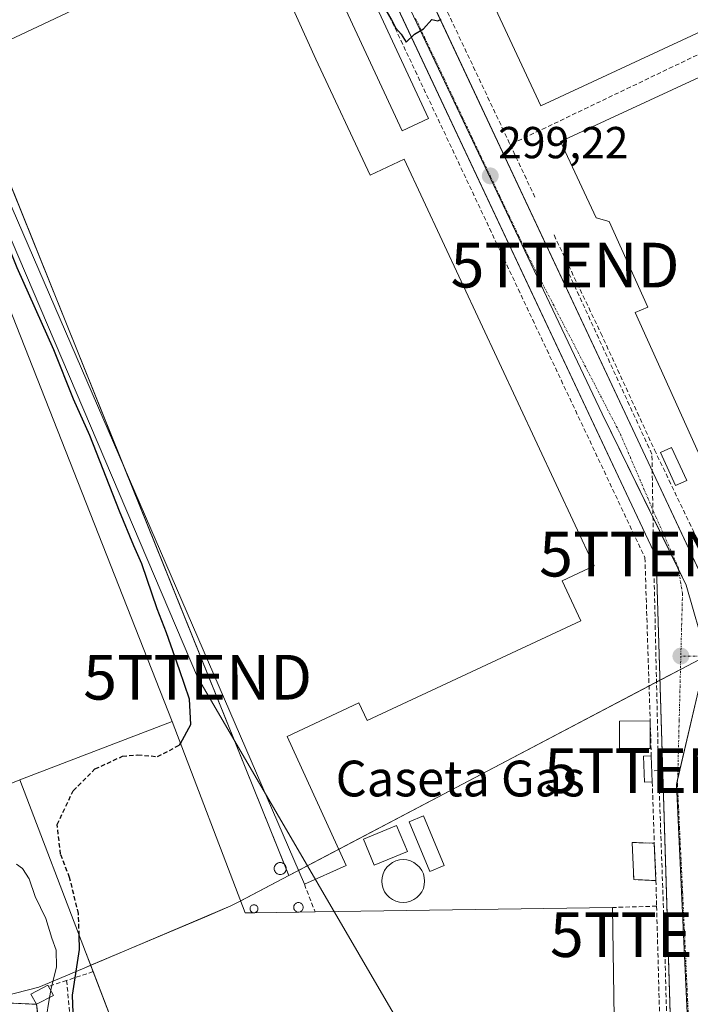
# Model space of a CAD drawing. Units: metres. Extents: x 584072 to 587532, y 4687309 to 4689654.
# Drawn here: x 587165 to 587315, y 4688385 to 4688606 of the extents above; entities that cross this region are included whole.
import ezdxf
from ezdxf.enums import TextEntityAlignment as Align

# ---------------------------------------------------------------- set-up
doc = ezdxf.new("R2010")
doc.units = ezdxf.units.M
doc.header["$MEASUREMENT"] = 0
for name, pattern in [('TRAZO_Y_PUNTO', [1, 0.5, -0.25, 0, -0.25]), ('TRAZOS', [0.75, 0.5, -0.25]), ('TRAZOSX2', [1.5, 1, -0.5])]:
    doc.linetypes.add(name, pattern=pattern)
doc.layers.get('0').update_dxf_attribs({"lineweight": 5})
for name, color, linetype, lineweight in [('Alambrada', 19, 'TRAZOS', 0), ('Carátula', 7, 'Continuous', 5), ('Conducción de hidrocarburos lineal', 6, 'TRAZOSX2', 0), ('Curva de nivel maestra', 36, 'Continuous', 30), ('Curva de nivel maestra oculto', 36, 'TRAZOSX2', 30), ('Curva de nivel normal', 36, 'Continuous', 0), ('Depósito genérico', 232, 'Continuous', 0), ('Depósito genérico Cxs', 232, 'Continuous', 0), ('Edificación industrial', 135, 'Continuous', 13), ('Edificación industrial Cxs', 135, 'Continuous', 13), ('Edificación ligera', 1, 'Continuous', 0), ('Edificación ligera Cxs', 1, 'Continuous', 0), ('Elemento construido', 1, 'Continuous', 0), ('Explanada', 19, 'Continuous', 0), ('Explanada Cxs', 19, 'Continuous', 0), ('Instalación de energía eléctrica', 135, 'TRAZOSX2', 0), ('Instalación de energía eléctrica Cxs', 135, 'Continuous', 0), ('Muro lineal', 1, 'TRAZOSX2', 13), ('Núcleo urbano', 19, 'Continuous', 0), ('Núcleo urbano CxS', 19, 'Continuous', 0), ('Obra de contención lineal', 1, 'TRAZOSX2', 13), ('Pastizal CxS', 92, 'Continuous', 0), ('Punto de cota en terreno', 7, 'Continuous', 0), ('Recinto industrial', 135, 'TRAZOSX2', 0), ('Recinto industrial CxS', 135, 'Continuous', 0), ('Rótulo de punto de cota en terreno', 19, 'Continuous', 0), ('Tendido', 6, 'Continuous', 0), ('Texto cartográfico', 19, 'Continuous', 0), ('Torre de tendido puntual', 7, 'Continuous', 0), ('Vía urbana Cxs', 5, 'Continuous', 0), ('Vía urbana eje', 5, 'TRAZO_Y_PUNTO', 0)]:
    doc.layers.add(name, color=color, linetype=linetype, lineweight=lineweight)
doc.styles.add('Arial', font='txt', dxfattribs={"height": 0.2})

# ---------------------------------------------------------------- blocks, each defined once
blk = doc.blocks.new('5PATER')
at = {"layer": 'Carátula', "linetype": 'Continuous', "lineweight": 5}
h = blk.add_hatch(color=250, dxfattribs=at)
edge = h.paths.add_edge_path()
edge.add_ellipse((0, 0.01), major_axis=(-1.33, -1.34), ratio=0.999422, start_angle=0, end_angle=360)
blk = doc.blocks.new('*U184')
at = {"layer": 'Vía urbana Cxs', "color": 5, "linetype": 'Continuous', "lineweight": 0}
for points in [[(587314.19, 4688247, 297.07), (587314.19, 4688248.71, 297.05), (587314.19, 4688250.91, 297.03), (587314.19, 4688252.61, 297.02), (587314.19, 4688252.64, 297.02), (587314.19, 4688256.57, 296.98), (587313.74, 4688271.47, 296.95), (587312.89, 4688299.32, 296.91), (587309.87, 4688398.26, 296.98), (587307.21, 4688485.52, 297.33), (587251.3, 4688604.23, 299.98), (587214.09, 4688683.22, 301.71)], [(587257.98, 4688607.68, 299.92), (587317.9, 4688479.98, 297.2)]]:
    blk.add_polyline3d(points, dxfattribs=at)
blk = doc.blocks.new('5TTEND')
blk.add_text('5TTEND', height=10).set_placement((0, 0), align=Align.MIDDLE_CENTER)

msp = doc.modelspace()

# ---------------------------------------------------------------- linework, layer by layer
at = {"layer": 'Alambrada', "color": 19, "linetype": 'TRAZOS', "lineweight": 0}
msp.add_polyline3d([(587168.59, 4688385.4, 305.26), (587174.85, 4688340.09, 305.54), (587185.28, 4688336.51, 306.23), (587241.51, 4688324.39, 303.94), (587263.94, 4688320.28, 302.41), (587289.64, 4688317.33, 299.49)], dxfattribs=at)
at = {"layer": 'Conducción de hidrocarburos lineal', "color": 6, "linetype": 'TRAZOSX2', "lineweight": 0}
for points in [[(587307.73, 4688437.68, 296.92), (587306.62, 4688486.09, 297.34), (587306.25, 4688508.46, 297.84), (587286.82, 4688550.73, 298.63)], [(587307.73, 4688437.68, 296.92), (587306.23, 4688437.6, 297.01)], [(587470.42, 4688264.11, 295.71), (587447.91, 4688259.69, 295.82), (587416.41, 4688258.72, 296.01), (587407.04, 4688269.92, 296.03), (587397.25, 4688275.15, 296.06), (587389.45, 4688275, 296.11), (587370.08, 4688257, 296.34), (587334.53, 4688256.84, 296.8), (587321.37, 4688273.08, 296.92), (587312.51, 4688273.26, 296.89), (587310.48, 4688347.99, 296.93), (587309.04, 4688400.99, 297.04), (587307.73, 4688437.68, 296.92)]]:
    msp.add_polyline3d(points, dxfattribs=at)
at = {"layer": 'Curva de nivel maestra', "color": 36, "linetype": 'Continuous', "lineweight": 30}
for points in [[(587200.81, 4688443.74, 300), (587203.11, 4688447.96, 300), (587202.87, 4688453.67, 300), (587200.58, 4688460.18, 300), (587197.71, 4688468.48, 300), (587195.59, 4688473.85, 300), (587192.17, 4688483.94, 300), (587190.36, 4688487.97, 300), (587187.16, 4688495.72, 300), (587180.53, 4688512.59, 300), (587176.88, 4688520.74, 300), (587172.48, 4688531.77, 300), (587164.27, 4688550.13, 300), (587159.37, 4688562.31, 300), (587157.51, 4688568.47, 300), (587154.99, 4688574.52, 300), (587152.17, 4688582.32, 300), (587150.37, 4688586.2, 300), (587148.25, 4688591.53, 300), (587146.83, 4688594.78, 300), (587145.43, 4688600.87, 300), (587145.88, 4688605.81, 300)], [(587246.8, 4688607.57, 300), (587248.04, 4688605.62, 300), (587248.95, 4688603.72, 300), (587250.16, 4688602.4, 300), (587251.32, 4688600.61, 300), (587253.13, 4688602.36, 300), (587255.13, 4688603.61, 300), (587257.03, 4688605.68, 300), (587258.38, 4688605.37, 300), (587259.12, 4688605.73, 300)], [(587283.84, 4688320.36, 300), (587279.4, 4688320.28, 300), (587270.86, 4688321.14, 300), (587256.13, 4688324.11, 300), (587250.64, 4688325.77, 300), (587242.48, 4688328.1, 300), (587223.3, 4688334.25, 300), (587216.8, 4688336.15, 300), (587212.8, 4688338.07, 300), (587206.8, 4688339.78, 300), (587199.76, 4688340.39, 300), (587193.44, 4688340.2, 300), (587183.78, 4688342.05, 300), (587181.57, 4688343.11, 300), (587180.95, 4688344.3, 300), (587180.18, 4688347.84, 300), (587177.35, 4688369.82, 300), (587176.68, 4688387.43, 300), (587178.26, 4688397.69, 300), (587178.16, 4688400.87, 300)]]:
    msp.add_polyline3d(points, dxfattribs=at)
at = {"layer": 'Curva de nivel maestra oculto', "color": 36, "linetype": 'TRAZOSX2', "lineweight": 30}
msp.add_polyline3d([(587178.16, 4688400.87, 300), (587178, 4688405.69, 300), (587176.03, 4688413.74, 300), (587174, 4688418.96, 300), (587173.24, 4688425.62, 300), (587176.83, 4688433.16, 300), (587181.7, 4688438.04, 300), (587187.84, 4688440.87, 300), (587191.25, 4688441.2, 300), (587195.66, 4688440.82, 300), (587200.6, 4688443.36, 300), (587200.81, 4688443.74, 300)], dxfattribs=at)
at = {"layer": 'Curva de nivel normal', "color": 36, "linetype": 'Continuous', "lineweight": 0}
for points in [[(587164.18, 4688416.75, 305), (587165.52, 4688415.8, 305), (587166.99, 4688413.47, 305), (587168.33, 4688409.53, 305), (587170.74, 4688404.57, 305), (587172.07, 4688400.22, 305), (587173.05, 4688397.48, 305), (587173.09, 4688393.76, 305), (587171.87, 4688388.94, 305), (587171.8, 4688388.51, 305)], [(587171.8, 4688388.51, 305), (587171.55, 4688386.96, 305)], [(587171.55, 4688386.96, 305), (587170.72, 4688381.87, 305)]]:
    msp.add_polyline3d(points, dxfattribs=at)
at = {"layer": 'Depósito genérico', "color": 232, "linetype": 'Continuous', "lineweight": 0}
for points in [[(587223.37, 4688414.44, 297.72), (587223.13, 4688414.42, 297.64), (587222.9, 4688414.44, 297.58), (587222.67, 4688414.5, 297.54), (587222.46, 4688414.6, 297.52), (587222.26, 4688414.73, 297.52), (587222.1, 4688414.9, 297.53), (587221.96, 4688415.09, 297.56), (587221.86, 4688415.3, 297.62), (587221.8, 4688415.53, 297.69), (587221.78, 4688415.77, 297.77), (587221.8, 4688416, 297.86), (587221.86, 4688416.23, 298.1), (587221.96, 4688416.44, 298.34), (587222.1, 4688416.63, 298.57), (587222.27, 4688416.8, 298.77), (587222.46, 4688416.93, 298.91), (587222.67, 4688417.03, 299.01), (587222.9, 4688417.09, 299.07), (587223.13, 4688417.12, 299.09), (587223.37, 4688417.09, 299.1), (587223.59, 4688417.03, 299.1), (587223.81, 4688416.93, 299.12), (587224, 4688416.8, 299.15), (587224.17, 4688416.63, 299.47), (587224.3, 4688416.44, 299.69), (587224.4, 4688416.23, 299.8), (587224.46, 4688416, 299.82), (587224.48, 4688415.77, 299.59), (587224.46, 4688415.53, 299.31), (587224.4, 4688415.3, 299.01), (587224.3, 4688415.09, 298.7), (587224.17, 4688414.9, 298.4), (587224, 4688414.73, 298.14), (587223.81, 4688414.6, 297.97), (587223.59, 4688414.5, 297.83), (587223.37, 4688414.44, 297.72)], [(587251.45, 4688408.24, 301.88), (587250.62, 4688408.17, 301.91), (587249.79, 4688408.24, 301.93), (587248.98, 4688408.46, 301.94), (587248.23, 4688408.81, 301.96), (587247.54, 4688409.29, 301.95), (587246.95, 4688409.88, 301.94), (587246.47, 4688410.56, 301.62), (587246.12, 4688411.32, 301.52), (587245.9, 4688412.13, 301.48), (587245.83, 4688412.96, 301.41), (587245.9, 4688413.79, 301.34), (587246.12, 4688414.6, 300.46), (587246.47, 4688415.36, 299.42), (587246.95, 4688416.04, 298.8), (587247.54, 4688416.63, 298.8), (587248.23, 4688417.11, 298.88), (587248.98, 4688417.47, 299.04), (587249.79, 4688417.68, 299.13), (587250.62, 4688417.76, 299.19), (587251.45, 4688417.68, 299.3), (587252.26, 4688417.47, 299.44), (587253.02, 4688417.11, 299.61), (587253.7, 4688416.63, 299.68), (587254.29, 4688416.04, 299.68), (587254.77, 4688415.36, 299.77), (587255.13, 4688414.6, 299.82), (587255.34, 4688413.79, 299.81), (587255.42, 4688412.96, 299.72), (587255.34, 4688412.13, 299.63), (587255.13, 4688411.32, 300.44), (587254.77, 4688410.56, 301.33), (587254.29, 4688409.88, 301.96), (587253.7, 4688409.29, 301.93), (587253.02, 4688408.81, 301.91), (587252.26, 4688408.46, 301.88), (587251.45, 4688408.24, 301.88)], [(587217.26, 4688405.88, 305.48), (587217.1, 4688405.89, 305.48), (587216.95, 4688405.93, 305.47), (587216.81, 4688406, 305.46), (587216.68, 4688406.09, 305.09), (587216.57, 4688406.2, 304.63), (587216.49, 4688406.32, 304.09), (587216.42, 4688406.47, 303.49), (587216.38, 4688406.62, 302.86), (587216.37, 4688406.77, 302.2), (587216.38, 4688406.93, 301.55), (587216.42, 4688407.08, 300.91), (587216.49, 4688407.22, 300.32), (587216.57, 4688407.34, 299.78), (587216.68, 4688407.45, 299.32), (587216.81, 4688407.54, 298.95), (587216.95, 4688407.61, 298.67), (587217.1, 4688407.65, 298.51), (587217.26, 4688407.66, 298.46), (587217.41, 4688407.65, 298.52), (587217.56, 4688407.61, 298.69), (587217.7, 4688407.54, 298.97), (587217.83, 4688407.45, 299.35), (587217.94, 4688407.34, 299.82), (587218.03, 4688407.22, 300.35), (587218.1, 4688407.08, 300.91), (587218.14, 4688406.93, 301.51), (587218.15, 4688406.77, 302.15), (587218.14, 4688406.62, 302.8), (587218.1, 4688406.47, 303.45), (587218.03, 4688406.32, 304.09), (587217.94, 4688406.2, 304.65), (587217.83, 4688406.09, 305.11), (587217.7, 4688406, 305.48), (587217.56, 4688405.93, 305.48), (587217.41, 4688405.89, 305.49), (587217.26, 4688405.88, 305.48)], [(587227.14, 4688406.02, 305.44), (587227.02, 4688406.04, 305.4), (587226.84, 4688406.08, 305.19), (587226.67, 4688406.16, 304.85), (587226.52, 4688406.27, 304.39), (587226.39, 4688406.4, 303.82), (587226.28, 4688406.55, 303.16), (587226.2, 4688406.72, 302.43), (587226.15, 4688406.9, 301.65), (587226.14, 4688407.09, 300.85), (587226.15, 4688407.27, 300.05), (587226.2, 4688407.45, 299.27), (587226.28, 4688407.62, 298.54), (587226.39, 4688407.78, 297.88), (587226.52, 4688407.91, 297.31), (587226.67, 4688408.01, 296.92), (587226.84, 4688408.09, 297), (587227.02, 4688408.14, 297.07), (587227.21, 4688408.16, 297.12), (587227.39, 4688408.14, 297.13), (587227.57, 4688408.09, 297.07), (587227.74, 4688408.01, 296.95), (587227.89, 4688407.91, 297.33), (587228.03, 4688407.78, 297.93), (587228.13, 4688407.62, 298.7), (587228.21, 4688407.45, 299.49), (587228.26, 4688407.27, 300.28), (587228.28, 4688407.09, 301.06), (587228.26, 4688406.9, 301.81), (587228.21, 4688406.72, 302.53), (587228.13, 4688406.55, 303.21), (587228.03, 4688406.4, 303.82), (587227.89, 4688406.27, 304.38), (587227.74, 4688406.16, 304.84), (587227.57, 4688406.08, 305.19), (587227.39, 4688406.04, 305.4), (587227.3, 4688406.03, 305.43)], [(587227.3, 4688406.03, 305.43), (587227.21, 4688406.02, 305.47), (587227.14, 4688406.02, 305.44)]]:
    msp.add_polyline3d(points, dxfattribs=at)
at = {"layer": 'Depósito genérico Cxs', "color": 232, "linetype": 'Continuous', "lineweight": 0}
for points in [[(587223.37, 4688414.44, 297.72), (587223.13, 4688414.42, 297.64), (587222.9, 4688414.44, 297.58), (587222.67, 4688414.5, 297.54), (587222.46, 4688414.6, 297.52), (587222.26, 4688414.73, 297.52), (587222.1, 4688414.9, 297.53), (587221.96, 4688415.09, 297.56), (587221.86, 4688415.3, 297.62), (587221.8, 4688415.53, 297.69), (587221.78, 4688415.77, 297.77), (587221.8, 4688416, 297.86), (587221.86, 4688416.23, 298.1), (587221.96, 4688416.44, 298.34), (587222.1, 4688416.63, 298.57), (587222.27, 4688416.8, 298.77), (587222.46, 4688416.93, 298.91), (587222.67, 4688417.03, 299.01), (587222.9, 4688417.09, 299.07), (587223.13, 4688417.12, 299.09), (587223.37, 4688417.09, 299.1), (587223.59, 4688417.03, 299.1), (587223.81, 4688416.93, 299.12), (587224, 4688416.8, 299.15), (587224.17, 4688416.63, 299.47), (587224.3, 4688416.44, 299.69), (587224.4, 4688416.23, 299.8), (587224.46, 4688416, 299.82), (587224.48, 4688415.77, 299.59), (587224.46, 4688415.53, 299.31), (587224.4, 4688415.3, 299.01), (587224.3, 4688415.09, 298.7), (587224.17, 4688414.9, 298.4), (587224, 4688414.73, 298.14), (587223.81, 4688414.6, 297.97), (587223.59, 4688414.5, 297.83), (587223.37, 4688414.44, 297.72)], [(587251.45, 4688408.24, 301.88), (587250.62, 4688408.17, 301.91), (587249.79, 4688408.24, 301.93), (587248.98, 4688408.46, 301.94), (587248.23, 4688408.81, 301.96), (587247.54, 4688409.29, 301.95), (587246.95, 4688409.88, 301.94), (587246.47, 4688410.56, 301.62), (587246.12, 4688411.32, 301.52), (587245.9, 4688412.13, 301.47), (587245.83, 4688412.96, 301.41), (587245.9, 4688413.79, 301.34), (587246.12, 4688414.6, 300.46), (587246.47, 4688415.36, 299.42), (587246.95, 4688416.04, 298.8), (587247.54, 4688416.63, 298.8), (587248.23, 4688417.11, 298.88), (587248.98, 4688417.47, 299.04), (587249.79, 4688417.68, 299.13), (587250.62, 4688417.76, 299.19), (587251.45, 4688417.68, 299.3), (587252.26, 4688417.47, 299.44), (587253.02, 4688417.11, 299.61), (587253.7, 4688416.63, 299.68), (587254.29, 4688416.04, 299.68), (587254.77, 4688415.36, 299.77), (587255.13, 4688414.6, 299.82), (587255.34, 4688413.79, 299.81), (587255.42, 4688412.96, 299.72), (587255.34, 4688412.13, 299.63), (587255.13, 4688411.32, 300.44), (587254.77, 4688410.56, 301.33), (587254.29, 4688409.88, 301.96), (587253.7, 4688409.29, 301.93), (587253.02, 4688408.81, 301.91), (587252.26, 4688408.46, 301.88), (587251.45, 4688408.24, 301.88)], [(587217.26, 4688405.88, 305.48), (587217.1, 4688405.89, 305.48), (587216.95, 4688405.93, 305.47), (587216.81, 4688406, 305.46), (587216.68, 4688406.09, 305.09), (587216.57, 4688406.2, 304.63), (587216.49, 4688406.32, 304.09), (587216.42, 4688406.47, 303.49), (587216.38, 4688406.62, 302.85), (587216.37, 4688406.77, 302.2), (587216.38, 4688406.93, 301.54), (587216.42, 4688407.08, 300.91), (587216.49, 4688407.22, 300.32), (587216.57, 4688407.34, 299.78), (587216.68, 4688407.45, 299.32), (587216.81, 4688407.54, 298.95), (587216.95, 4688407.61, 298.67), (587217.1, 4688407.65, 298.51), (587217.26, 4688407.66, 298.46), (587217.41, 4688407.65, 298.52), (587217.56, 4688407.61, 298.69), (587217.7, 4688407.54, 298.97), (587217.83, 4688407.45, 299.35), (587217.94, 4688407.34, 299.82), (587218.03, 4688407.22, 300.35), (587218.1, 4688407.08, 300.91), (587218.14, 4688406.93, 301.51), (587218.15, 4688406.77, 302.15), (587218.14, 4688406.62, 302.8), (587218.1, 4688406.47, 303.45), (587218.03, 4688406.32, 304.09), (587217.94, 4688406.2, 304.65), (587217.83, 4688406.09, 305.11), (587217.7, 4688406, 305.48), (587217.56, 4688405.93, 305.48), (587217.41, 4688405.89, 305.49), (587217.26, 4688405.88, 305.48)], [(587227.3, 4688406.03, 305.43), (587227.21, 4688406.02, 305.47), (587227.14, 4688406.02, 305.44), (587227.02, 4688406.04, 305.4), (587226.84, 4688406.08, 305.19), (587226.67, 4688406.16, 304.85), (587226.52, 4688406.27, 304.39), (587226.39, 4688406.4, 303.82), (587226.28, 4688406.55, 303.16), (587226.2, 4688406.72, 302.43), (587226.15, 4688406.9, 301.65), (587226.14, 4688407.09, 300.85), (587226.15, 4688407.27, 300.05), (587226.2, 4688407.45, 299.27), (587226.28, 4688407.62, 298.54), (587226.39, 4688407.78, 297.88), (587226.52, 4688407.91, 297.31), (587226.67, 4688408.01, 296.92), (587226.84, 4688408.09, 297), (587227.02, 4688408.14, 297.07), (587227.21, 4688408.16, 297.12), (587227.39, 4688408.14, 297.13), (587227.57, 4688408.09, 297.08), (587227.74, 4688408.01, 296.95), (587227.89, 4688407.91, 297.33), (587228.03, 4688407.78, 297.93), (587228.13, 4688407.62, 298.7), (587228.21, 4688407.45, 299.49), (587228.26, 4688407.27, 300.28), (587228.28, 4688407.09, 301.06), (587228.26, 4688406.9, 301.81), (587228.21, 4688406.72, 302.53), (587228.13, 4688406.55, 303.21), (587228.03, 4688406.4, 303.82), (587227.89, 4688406.27, 304.38), (587227.74, 4688406.16, 304.84), (587227.57, 4688406.08, 305.18), (587227.39, 4688406.04, 305.39), (587227.3, 4688406.03, 305.43)]]:
    msp.add_polyline3d(points, close=True, dxfattribs=at)
at = {"layer": 'Edificación industrial', "color": 135, "linetype": 'Continuous', "lineweight": 13}
for points in [[(587280.83, 4688727.81, 307.17), (587284.9, 4688719.1, 308.42), (587290.48, 4688721.7, 305.3), (587297.01, 4688707.69, 305.84), (587291.12, 4688704.94, 309.07), (587335.14, 4688611.39, 304.44), (587281.43, 4688586.33, 306.58), (587253.17, 4688646.92, 307.8), (587243.86, 4688642.58, 302.14)], [(587149.77, 4688595.08, 300.87), (587217.45, 4688626.96, 298.93), (587231.12, 4688596.79, 305.63)], [(587365.11, 4688508.47, 303.29), (587317.68, 4688506.47, 307.57), (587302.53, 4688540.1, 308.55), (587305.3, 4688541.34, 308.67), (587296.66, 4688560.51, 308.52), (587293.77, 4688561.28, 308.48), (587285.84, 4688578.38, 304.24), (587339.74, 4688603.36, 305.59), (587363.96, 4688551.13, 306.06), (587365.11, 4688508.47, 303.29)], [(587231.12, 4688596.79, 305.63), (587243.24, 4688570.88, 307.18), (587250.81, 4688574.42, 304.06), (587293.34, 4688483.47, 304.16), (587286.16, 4688480.11, 307.08), (587290.34, 4688471.18, 302.96), (587242.59, 4688448.85, 303.4), (587240.74, 4688452.82, 305.13), (587224.7, 4688445.3, 306.39), (587237.84, 4688416.41, 301.34), (587228.52, 4688412.27, 301.28)], [(587228.52, 4688412.27, 301.28), (587161.99, 4688566.24, 306.67)], [(587198.93, 4688448.65, 302.65), (587164.86, 4688435.61, 304.6)], [(587198.93, 4688448.65, 302.65), (587215.31, 4688405.85, 303.7), (587217.26, 4688405.88, 305.48)], [(587181.28, 4688392.71, 300.92), (587179.59, 4688397.14, 299.68), (587164.86, 4688435.61, 304.6)], [(587297.45, 4688407.05, 303.3), (587297.81, 4688382.39, 306.02), (587292.2, 4688382.31, 306), (587292.2, 4688382.12, 306.12), (587292.2, 4688382.12, 306.13), (587292.54, 4688359.14, 300.24), (587289.89, 4688359.1, 301.22), (587284.1, 4688359.01, 304.64), (587284.38, 4688339.81, 302.63), (587239.31, 4688339.15, 303.49), (587233.7, 4688339.07, 299.52), (587233.63, 4688344.18, 301.95), (587233.41, 4688358.95, 305.22), (587212.44, 4688358.64, 305.66), (587207.73, 4688358.57, 304.5), (587207.5, 4688374.41, 306.02), (587190.86, 4688367.68, 304.25), (587189.13, 4688372.21, 305.95), (587181.28, 4688392.71, 300.92)], [(587217.26, 4688405.88, 305.48), (587227.14, 4688406.02, 305.44)], [(587227.14, 4688406.02, 305.44), (587227.3, 4688406.03, 305.43)], [(587227.3, 4688406.03, 305.43), (587230.93, 4688406.08, 304.54)], [(587230.93, 4688406.08, 304.54), (587297.45, 4688407.05, 303.3)]]:
    msp.add_polyline3d(points, dxfattribs=at)
at = {"layer": 'Edificación industrial Cxs', "color": 135, "linetype": 'Continuous', "lineweight": 13}
for points in [[(587280.83, 4688727.81, 307.17), (587284.9, 4688719.1, 308.42), (587290.48, 4688721.7, 305.29), (587297.01, 4688707.69, 305.84), (587291.12, 4688704.94, 309.07), (587335.14, 4688611.39, 304.44), (587281.43, 4688586.33, 306.58), (587253.17, 4688646.92, 307.8), (587243.86, 4688642.58, 302.14), (587241.7, 4688647.21, 303.51), (587244.27, 4688648.41, 304.95), (587241.61, 4688654.11, 304.61), (587259.21, 4688662.33, 309.22), (587251.62, 4688678.6, 302.59), (587257.48, 4688681.34, 309.39), (587254.97, 4688686.72, 310.1), (587248.12, 4688683.53, 301.91), (587246.27, 4688687.49, 306.4), (587239.84, 4688684.49, 307.13), (587231.68, 4688701.97, 306.64), (587263.17, 4688716.65, 310.86), (587262.05, 4688719.05, 310.88), (587280.83, 4688727.81, 307.17)], [(587231.12, 4688596.79, 305.63), (587243.24, 4688570.88, 307.18), (587250.81, 4688574.42, 304.06), (587293.34, 4688483.47, 304.16), (587286.16, 4688480.11, 307.08), (587290.34, 4688471.18, 302.96), (587242.59, 4688448.85, 303.4), (587240.74, 4688452.82, 305.13), (587224.7, 4688445.3, 306.39), (587237.84, 4688416.41, 301.33), (587228.52, 4688412.27, 301.28), (587161.99, 4688566.24, 306.67), (587149.77, 4688595.08, 300.87), (587217.45, 4688626.96, 298.93), (587231.12, 4688596.79, 305.63)], [(587365.11, 4688508.47, 303.29), (587317.68, 4688506.47, 307.57), (587302.53, 4688540.1, 308.55), (587305.3, 4688541.34, 308.67), (587296.66, 4688560.51, 308.52), (587293.77, 4688561.28, 308.48), (587285.84, 4688578.38, 304.24), (587339.74, 4688603.36, 305.59), (587363.96, 4688551.13, 306.06), (587365.11, 4688508.47, 303.29)]]:
    msp.add_polyline3d(points, close=True, dxfattribs=at)
msp.add_polyline3d([(587189.13, 4688372.21, 305.95), (587179.59, 4688397.14, 299.68), (587164.86, 4688435.61, 304.6), (587198.93, 4688448.65, 302.65), (587198.93, 4688448.65, 302.65), (587215.31, 4688405.85, 303.7), (587217.26, 4688405.88, 305.48), (587227.14, 4688406.02, 305.44), (587227.3, 4688406.03, 305.43), (587230.93, 4688406.08, 304.53), (587297.45, 4688407.05, 303.3), (587297.81, 4688382.39, 306.02)], dxfattribs=at)
at = {"layer": 'Edificación ligera', "color": 1, "linetype": 'Continuous', "lineweight": 0}
for points in [[(587256.32, 4688583.51, 300.35), (587250.39, 4688580.75, 299.92), (587235.76, 4688612.25, 301.15), (587241.69, 4688615, 300.26), (587256.32, 4688583.51, 300.35)], [(587314.03, 4688502.58, 300.64), (587311.5, 4688501.43, 300.68), (587308.14, 4688508.8, 301.85), (587310.66, 4688509.95, 300.52), (587314.03, 4688502.58, 300.64)], [(587305.88, 4688442.62, 296.96), (587299.01, 4688442.6, 299.44), (587298.99, 4688448.76, 297.62), (587305.85, 4688448.79, 296.94)], [(587305.85, 4688448.79, 296.94), (587305.88, 4688442.62, 296.96)], [(587306.32, 4688435.14, 299.08), (587304.61, 4688435.08, 299.44), (587304.4, 4688440.89, 297.45), (587306.11, 4688440.96, 298.06)], [(587306.11, 4688440.96, 298.06), (587306.32, 4688435.14, 299.08)], [(587259.8, 4688416.42, 298.79), (587256.58, 4688415.08, 299.62), (587251.95, 4688426.19, 299.1), (587255.17, 4688427.53, 298.69), (587259.8, 4688416.42, 298.79)], [(587251.55, 4688419.58, 299.66), (587244.14, 4688416.53, 301.77), (587241.76, 4688422.34, 298.79), (587249.16, 4688425.38, 299.06), (587251.55, 4688419.58, 299.66)], [(587307.15, 4688413.09, 297.75), (587302.21, 4688413.28, 298.98), (587301.82, 4688421.6, 297.61), (587306.77, 4688421.42, 297.55)], [(587306.77, 4688421.42, 297.55), (587307.15, 4688413.09, 297.75)], [(587168.59, 4688385.4, 305.26), (587167.38, 4688387.69, 306.77), (587171.17, 4688389.69, 306.35), (587172.39, 4688387.4, 306.38)], [(587172.39, 4688387.4, 306.38), (587168.59, 4688385.4, 305.26)]]:
    msp.add_polyline3d(points, dxfattribs=at)
at = {"layer": 'Edificación ligera Cxs', "color": 1, "linetype": 'Continuous', "lineweight": 0}
for points in [[(587256.32, 4688583.51, 300.35), (587250.39, 4688580.75, 299.92), (587235.76, 4688612.25, 301.15), (587241.69, 4688615, 300.26), (587256.32, 4688583.51, 300.35)], [(587314.03, 4688502.58, 300.64), (587311.5, 4688501.43, 300.68), (587308.14, 4688508.8, 301.85), (587310.66, 4688509.95, 300.52), (587314.03, 4688502.58, 300.64)], [(587305.88, 4688442.62, 296.96), (587299.01, 4688442.6, 299.44), (587298.99, 4688448.76, 297.62), (587305.85, 4688448.79, 296.94), (587305.88, 4688442.62, 296.96)], [(587306.32, 4688435.14, 299.08), (587304.61, 4688435.08, 299.44), (587304.4, 4688440.89, 297.45), (587306.11, 4688440.96, 298.06), (587306.32, 4688435.14, 299.08)], [(587259.8, 4688416.42, 298.79), (587256.58, 4688415.08, 299.62), (587251.95, 4688426.19, 299.1), (587255.17, 4688427.53, 298.69), (587259.8, 4688416.42, 298.79)], [(587251.55, 4688419.58, 299.66), (587244.14, 4688416.53, 301.77), (587241.76, 4688422.34, 298.79), (587249.16, 4688425.38, 299.06), (587251.55, 4688419.58, 299.66)], [(587306.77, 4688421.42, 297.55), (587307.15, 4688413.09, 297.75), (587302.21, 4688413.28, 298.98), (587301.82, 4688421.6, 297.61), (587306.77, 4688421.42, 297.55)], [(587172.39, 4688387.4, 306.38), (587168.59, 4688385.4, 305.26), (587167.38, 4688387.69, 306.77), (587171.17, 4688389.69, 306.35), (587172.39, 4688387.4, 306.38)]]:
    msp.add_polyline3d(points, close=True, dxfattribs=at)
at = {"layer": 'Elemento construido', "color": 1, "linetype": 'Continuous', "lineweight": 0}
for points in [[(587220.61, 4688687.32, 302.1), (587318.72, 4688478.23, 297.61)], [(587314.19, 4688247, 297.07), (587314.19, 4688248.71, 297.02), (587314.19, 4688252.61, 296.98), (587314.19, 4688256.57, 296.97), (587307.21, 4688485.52, 297.32), (587214.09, 4688683.22, 301.83)]]:
    msp.add_polyline3d(points, dxfattribs=at)
at = {"layer": 'Explanada', "color": 19, "linetype": 'Continuous', "lineweight": 0}
for points in [[(587164.86, 4688435.61, 304.6), (587159.17, 4688433.29, 304.92), (587088.64, 4688617.39, 305.44), (587094.12, 4688630.66, 305.67), (587121.94, 4688644.22, 304.88)], [(587121.94, 4688644.22, 304.88), (587198.93, 4688448.65, 302.65)], [(587198.93, 4688448.65, 302.65), (587164.86, 4688435.61, 304.6)]]:
    msp.add_polyline3d(points, dxfattribs=at)
at = {"layer": 'Explanada Cxs', "color": 19, "linetype": 'Continuous', "lineweight": 0}
msp.add_polyline3d([(587198.93, 4688448.65, 302.65), (587164.86, 4688435.61, 304.6), (587159.17, 4688433.29, 304.92), (587088.64, 4688617.39, 305.44), (587094.12, 4688630.66, 305.67), (587121.94, 4688644.22, 304.88), (587198.93, 4688448.65, 302.65)], close=True, dxfattribs=at)
at = {"layer": 'Instalación de energía eléctrica', "color": 135, "linetype": 'TRAZOSX2', "lineweight": 0}
for points in [[(587307.15, 4688413.09, 297), (587302.21, 4688413.28, 297.15), (587301.82, 4688421.6, 297.2), (587306.77, 4688421.42, 297.03)], [(587306.77, 4688421.42, 297.03), (587307.15, 4688413.09, 297)]]:
    msp.add_polyline3d(points, dxfattribs=at)
at = {"layer": 'Instalación de energía eléctrica Cxs', "color": 135, "linetype": 'Continuous', "lineweight": 0}
msp.add_polyline3d([(587306.77, 4688421.42, 297.03), (587307.15, 4688413.09, 297), (587302.21, 4688413.28, 297.15), (587301.82, 4688421.6, 297.2), (587306.77, 4688421.42, 297.03)], close=True, dxfattribs=at)
at = {"layer": 'Muro lineal', "color": 1, "linetype": 'TRAZOSX2', "lineweight": 13}
for points in [[(587243.86, 4688642.58, 302.14), (587274.55, 4688577.68, 301.28)], [(587239.22, 4688624.08, 301.94), (587304.68, 4688485.3, 298.13), (587306.11, 4688440.96, 298.06)], [(587346.14, 4688611.98, 299.56), (587274.55, 4688577.68, 301.28)], [(587274.55, 4688577.68, 301.28), (587280.24, 4688565.57, 300.3)], [(587284.36, 4688557.47, 299.15), (587294.82, 4688535.53, 299.61), (587306.81, 4688509.44, 300.19), (587318.6, 4688484.8, 297.69), (587321.78, 4688477.96, 298.97), (587325.29, 4688473.12, 298.71), (587328.03, 4688470.98, 298.74), (587331.51, 4688468.66, 303.46), (587332.21, 4688468.71, 304.74)], [(587306.32, 4688435.14, 299.08), (587306.77, 4688421.42, 297.55)], [(587228.52, 4688412.27, 301.28), (587230.93, 4688406.08, 304.54)], [(587307.15, 4688413.09, 297.75), (587307.3, 4688407.36, 299.08)], [(587289.64, 4688317.33, 299.49), (587309.98, 4688308.9, 298.06), (587307.3, 4688407.36, 299.08)], [(587307.3, 4688407.36, 299.08), (587297.45, 4688407.05, 303.3)]]:
    msp.add_polyline3d(points, dxfattribs=at)
at = {"layer": 'Núcleo urbano', "color": 19, "linetype": 'Continuous', "lineweight": 0}
for points in [[(587318.44, 4688463.37, 296.86), (587313.93, 4688479.13, 297.16), (587312.17, 4688482.7, 297.27), (587295.11, 4688517.46, 298), (587234.32, 4688645.8, 300.93), (587232.51, 4688650.46, 301.03), (587216.97, 4688690.37, 301.86), (587214.78, 4688696, 301.93), (587214.2, 4688700.32, 301.98), (587213.94, 4688702.33, 301.98), (587213.77, 4688703.6, 301.97), (587213.27, 4688707.34, 302.01), (587212.7, 4688711.56, 302.06)], [(587125.71, 4688660.66, 304.23), (587125.94, 4688660.08, 304.23), (587127.86, 4688655.31, 303.75), (587128.98, 4688652.54, 302.76), (587147, 4688607.84, 299.76), (587151.76, 4688596.02, 299.04), (587188.3, 4688505.35, 298.78), (587223.98, 4688416.81, 298.61), (587224.47, 4688415.61, 298.27), (587225.04, 4688414.2, 297.93)], [(587318.44, 4688463.37, 296.86), (587318.31, 4688463.3, 296.87), (587312.64, 4688460.31, 296.89), (587308.05, 4688457.9, 296.88), (587305.6, 4688456.61, 296.95), (587236.18, 4688420.06, 298.8), (587227.2, 4688415.33, 298.45), (587225.04, 4688414.2, 297.93)], [(587312.65, 4688307.16, 296.96), (587317.66, 4688307.65, 296.94), (587315.28, 4688359.5, 296.82), (587311.75, 4688434.58, 296.84), (587312, 4688435.66, 296.84), (587318.43, 4688463.3, 296.86), (587318.44, 4688463.37, 296.86)], [(587225.04, 4688414.2, 297.93), (587214.28, 4688408.54, 297.04), (587214, 4688408.39, 297.05), (587212.1, 4688407.39, 297.11), (587206.75, 4688405.13, 297.14), (587180.74, 4688394.13, 297.9), (587178.93, 4688393.36, 299.21), (587169.12, 4688389.22, 305.12), (587158.36, 4688386.44, 305.48), (587158.57, 4688385.84, 305.49)], [(587232.77, 4688326.27, 303.11), (587185.28, 4688336.51, 304.81), (587174.85, 4688340.09, 305.4), (587168.59, 4688385.4, 305.07), (587158.57, 4688385.84, 305.49)]]:
    msp.add_polyline3d(points, dxfattribs=at)
at = {"layer": 'Núcleo urbano CxS', "color": 19, "linetype": 'Continuous', "lineweight": 0}
for points in [[(587318.44, 4688463.37, 296.86), (587313.93, 4688479.13, 297.16), (587295.11, 4688517.46, 298), (587234.32, 4688645.8, 300.93), (587214.78, 4688696, 301.93), (587213.77, 4688703.6, 301.97), (587212.71, 4688711.56, 302.06), (587216.59, 4688713.72, 302.05), (587282.78, 4688750.42, 303.38), (587291.76, 4688755.04, 303.57), (587295.62, 4688747.45, 303.39), (587293.3, 4688735.13, 302.9), (587322.25, 4688671.58, 300.68)], [(587125.71, 4688660.66, 304.23), (587225.04, 4688414.2, 297.93), (587225.04, 4688414.2, 297.93), (587214.01, 4688408.39, 297.05), (587212.1, 4688407.39, 297.11), (587178.93, 4688393.36, 299.21), (587169.12, 4688389.21, 305.12), (587158.36, 4688386.44, 305.48), (587158.58, 4688385.84, 305.49), (587156.41, 4688385.93, 305.53), (587132.75, 4688386.97, 305.64), (587121.95, 4688388.29, 305.87), (587112.85, 4688408.56, 305.76), (587111.2, 4688411.23, 305.35), (587082.51, 4688479.93, 305.82), (587081.07, 4688483.39, 306.27), (587079.56, 4688487.1, 306.75), (587073.89, 4688501.01, 306.79), (587051.58, 4688554.41, 305.91), (587036.75, 4688599.29, 305.44), (587035.05, 4688604.45, 306.09), (587034.28, 4688603.95, 306.12), (587030.99, 4688609.43, 306.11)], [(587314.19, 4688247, 297.07), (587314.19, 4688252.61, 297.02), (587314.19, 4688252.64, 297.02), (587314.19, 4688256.57, 296.98), (587312.65, 4688307.16, 296.96), (587317.66, 4688307.65, 296.94), (587315.28, 4688359.5, 296.82), (587311.75, 4688434.58, 296.84), (587318.44, 4688463.37, 296.86), (587393.25, 4688462.68, 295.97), (587468.02, 4688461.99, 294.87), (587468.02, 4688461.99, 294.87), (587467.6, 4688366.1, 295.24), (587467.6, 4688364.96, 295.24), (587467.45, 4688341.85, 295.38), (587467.26, 4688312.84, 295.48), (587468.13, 4688256.96, 295.77), (587468.22, 4688251.59, 295.81), (587469.21, 4688188.23, 296.45)]]:
    msp.add_polyline3d(points, dxfattribs=at)
for points in [[(587318.44, 4688463.37, 296.86), (587225.04, 4688414.2, 297.93), (587125.71, 4688660.66, 304.23), (587212.71, 4688711.56, 302.06), (587213.77, 4688703.6, 301.97), (587214.78, 4688696, 301.93), (587234.32, 4688645.8, 300.93), (587295.11, 4688517.46, 298), (587313.93, 4688479.13, 297.16), (587318.44, 4688463.37, 296.86)], [(587312.65, 4688307.16, 296.96), (587312.61, 4688308.26, 296.97), (587309.98, 4688308.9, 296.98), (587289.64, 4688317.33, 298.65), (587270.05, 4688319.58, 300.35), (587263.94, 4688320.28, 300.69), (587241.51, 4688324.39, 302.68), (587232.77, 4688326.27, 303.11), (587185.28, 4688336.51, 304.81), (587174.85, 4688340.09, 305.4), (587168.59, 4688385.4, 305.07), (587158.58, 4688385.84, 305.49), (587158.36, 4688386.44, 305.48), (587169.12, 4688389.21, 305.12), (587178.93, 4688393.36, 299.21), (587212.1, 4688407.39, 297.11), (587214.01, 4688408.39, 297.05), (587225.04, 4688414.2, 297.93), (587318.44, 4688463.37, 296.86), (587311.75, 4688434.58, 296.84), (587315.28, 4688359.5, 296.82), (587317.66, 4688307.65, 296.94), (587312.65, 4688307.16, 296.96)]]:
    msp.add_polyline3d(points, close=True, dxfattribs=at)
at = {"layer": 'Obra de contención lineal', "color": 1, "linetype": 'TRAZOSX2', "lineweight": 13}
for points in [[(587181.28, 4688392.71, 300.92), (587175.36, 4688390.74, 304.01)], [(587175.36, 4688390.74, 304.01), (587171.33, 4688389.4, 306.43)], [(587175.36, 4688390.74, 304.01), (587179.91, 4688341.46, 304.02), (587197.92, 4688338.3, 303.35), (587198.44, 4688342.83, 300.95), (587251.31, 4688326.71, 300.59)]]:
    msp.add_polyline3d(points, dxfattribs=at)
at = {"layer": 'Pastizal CxS', "color": 92, "linetype": 'Continuous', "lineweight": 0}
msp.add_polyline3d([(587121.95, 4688388.29, 305.87), (587132.75, 4688386.97, 305.64), (587156.41, 4688385.93, 305.53), (587158.58, 4688385.84, 305.49), (587168.59, 4688385.4, 305.07), (587174.85, 4688340.09, 305.4), (587185.28, 4688336.51, 304.81), (587232.77, 4688326.27, 303.11), (587232.24, 4688320.89, 303.63), (587232.31, 4688317.18, 303.68), (587232.89, 4688286.59, 303.55), (587230.48, 4688285.78, 304), (587229.64, 4688285.04, 304.07), (587228.69, 4688283.25, 304.1), (587228.37, 4688265.87, 303.97), (587227.31, 4688245.97, 304.61), (587227.28, 4688245.69, 304.54), (587219.82, 4688241.68, 306), (587211.17, 4688244.16, 307.09), (587157.53, 4688259.54, 307.06), (587164.37, 4688339.2, 305.87), (587133.71, 4688349.43, 306.01), (587116.9, 4688389.21, 306.09), (587121.95, 4688388.29, 305.87)], close=True, dxfattribs=at)
msp.add_polyline3d([(587232.77, 4688326.27, 303.11), (587185.28, 4688336.51, 304.81), (587174.85, 4688340.09, 305.4), (587168.59, 4688385.4, 305.07), (587158.57, 4688385.84, 305.49)], dxfattribs=at)
at = {"layer": 'Recinto industrial', "color": 135, "linetype": 'TRAZOSX2', "lineweight": 0}
for points in [[(587168.59, 4688385.4, 305.07), (587132.75, 4688386.97, 305.64)], [(587289.64, 4688317.33, 298.65), (587270.05, 4688319.58, 300.35), (587263.94, 4688320.28, 300.69), (587241.51, 4688324.39, 302.68), (587185.28, 4688336.51, 304.81), (587174.85, 4688340.09, 305.4), (587168.59, 4688385.4, 305.07)]]:
    msp.add_polyline3d(points, dxfattribs=at)
at = {"layer": 'Recinto industrial CxS', "color": 135, "linetype": 'Continuous', "lineweight": 0}
msp.add_polyline3d([(587314.19, 4688247, 297.07), (587314.19, 4688252.61, 297.02), (587314.19, 4688252.64, 297.02), (587314.19, 4688256.57, 296.98), (587312.61, 4688308.26, 296.97), (587309.98, 4688308.9, 296.98), (587289.64, 4688317.33, 298.65), (587270.05, 4688319.58, 300.35), (587263.94, 4688320.28, 300.69), (587241.51, 4688324.39, 302.68), (587185.28, 4688336.51, 304.81), (587174.85, 4688340.09, 305.4), (587168.59, 4688385.4, 305.07), (587132.75, 4688386.97, 305.64), (587121.95, 4688388.29, 305.87), (587112.85, 4688408.56, 305.76), (587111.2, 4688411.23, 305.35), (587081.07, 4688483.39, 306.27)], dxfattribs=at)
at = {"layer": 'Tendido', "color": 6, "linetype": 'Continuous', "lineweight": 0}
msp.add_polyline3d([(587123.17, 4688649.88, 303.88), (587204.66, 4688458.56, 299.01), (587285.57, 4688319.71, 299.72), (587291.03, 4688210.19, 297.15), (587210.91, 4688013.98, 308.07), (587115.23, 4687891.43, 307.2), (587066.68, 4687829.65, 306.69)], dxfattribs=at)
at = {"layer": 'Vía urbana Cxs', "color": 5, "linetype": 'Continuous', "lineweight": 0}
for points in [[(587269.01, 4688733.34, 302.81), (587227.02, 4688706.66, 302.04), (587225.61, 4688705.32, 302.01), (587224.35, 4688703.84, 301.98), (587223.23, 4688702.25, 301.96), (587222.27, 4688700.56, 301.96), (587221.49, 4688698.78, 301.98), (587220.88, 4688696.94, 301.96), (587220.45, 4688695.04, 301.93), (587220.21, 4688693.11, 301.91), (587220.15, 4688691.17, 301.9), (587220.29, 4688689.23, 301.89), (587220.61, 4688687.32, 301.85), (587257.98, 4688607.68, 299.92), (587317.9, 4688479.98, 297.2)], [(587314.19, 4688252.64, 297.02), (587314.19, 4688256.57, 296.98), (587313.74, 4688271.47, 296.95), (587312.89, 4688299.32, 296.91), (587309.87, 4688398.26, 296.98), (587307.21, 4688485.52, 297.33), (587251.3, 4688604.23, 299.98), (587214.09, 4688683.22, 301.71)]]:
    msp.add_polyline3d(points, dxfattribs=at)
at = {"layer": 'Vía urbana eje', "color": 5, "linetype": 'TRAZO_Y_PUNTO', "lineweight": 0}
for points in [[(587253.41, 4688605.89, 300.02), (587255.5, 4688601.47, 299.93), (587257.6, 4688597.04, 299.82), (587259.69, 4688592.62, 299.7), (587261.79, 4688588.19, 299.61), (587263.89, 4688583.77, 299.51), (587265.98, 4688579.34, 299.43), (587268.08, 4688574.91, 299.31), (587270.18, 4688570.49, 299.22), (587272.27, 4688566.06, 299.1), (587274.37, 4688561.64, 299), (587276.46, 4688557.21, 298.91), (587278.56, 4688552.79, 298.79), (587299.19, 4688512.95, 297.87), (587307.13, 4688494.43, 297.51), (587312.09, 4688483.19, 297.28), (587313.09, 4688477.23, 297.14), (587312.71, 4688463.29, 296.92)], [(587312.71, 4688463.29, 296.92), (587312.47, 4688453.69, 296.88), (587312.34, 4688448.9, 296.83), (587312.1, 4688439.3, 296.84), (587311.97, 4688434.5, 296.84), (587312.2, 4688429.69, 296.85), (587312.42, 4688424.88, 296.85), (587312.88, 4688415.26, 296.85), (587313.1, 4688410.45, 296.87), (587313.33, 4688405.64, 296.89), (587313.55, 4688400.83, 296.88), (587314.01, 4688391.2, 296.89), (587314.23, 4688386.39, 296.9), (587314.69, 4688376.77, 296.92), (587314.91, 4688371.96, 296.9)], [(587371.99, 4688463.44, 296.19), (587367.05, 4688463.43, 296.22), (587362.11, 4688463.41, 296.24), (587347.29, 4688463.38, 296.4), (587342.35, 4688463.36, 296.44), (587327.53, 4688463.33, 296.7), (587322.59, 4688463.31, 296.79), (587312.71, 4688463.29, 296.92)]]:
    msp.add_polyline3d(points, dxfattribs=at)

# ---------------------------------------------------------------- block references
at = {"layer": 'Punto de cota en terreno', "linetype": 'Continuous', "lineweight": 0}
for p in [(587270.09, 4688570.69, 299.22), (587312.72, 4688463.29, 296.95)]:
    msp.add_blockref('5PATER', p, dxfattribs=at)
at = {"layer": 'Torre de tendido puntual', "linetype": 'Continuous', "lineweight": 0}
for p in [(587286.82, 4688550.73, 298.64), (587306.62, 4688486.09, 297.49), (587204.66, 4688458.55, 298.78), (587307.73, 4688437.68, 297.14), (587309.04, 4688400.99, 297.11)]:
    msp.add_blockref('5TTEND', p, dxfattribs=at)
at = {"layer": 'Vía urbana Cxs', "color": 5, "linetype": 'Continuous', "lineweight": 0}
msp.add_blockref('*U184', (0, 0), dxfattribs=at)

# ---------------------------------------------------------------- texts
at = {"layer": 'Rótulo de punto de cota en terreno', "color": 19, "linetype": 'Continuous', "lineweight": 0, "style": 'Arial'}
msp.add_text('299,22', height=7, dxfattribs=at).set_placement((587271.85, 4688572.45), align=Align.BOTTOM_LEFT)
at = {"layer": 'Texto cartográfico', "color": 19, "linetype": 'Continuous', "lineweight": 0, "style": 'Arial'}
msp.add_text('Caseta Gas', height=8, dxfattribs=at).set_placement((587263.39, 4688435.9), align=Align.MIDDLE_CENTER)

doc.saveas('drawing.dxf')
